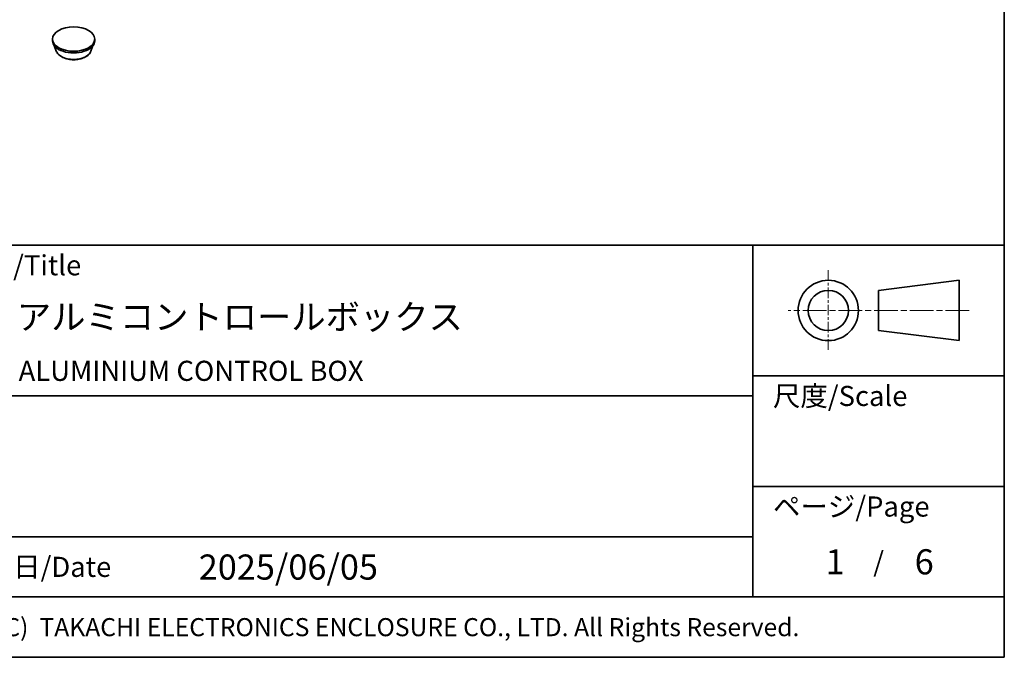
# Model space of a CAD drawing. Units: millimetres. Extents: x 7 to 9050, y 4 to 1971.
# Drawn here: x 154 to 203, y 4 to 36 of the extents above; entities that cross this region are included whole.
import ezdxf
from ezdxf.enums import TextEntityAlignment as Align

# ---------------------------------------------------------------- set-up
doc = ezdxf.new("R2010")
doc.units = ezdxf.units.MM
doc.header["$LTSCALE"] = 0.5
doc.linetypes.add('CHAIN', pattern=[0.3543, 0.2362, -0.0295, 0.0591, -0.0295])
for name, color, linetype, lineweight in [('Border (ISO)', 7, 'Continuous', 35), ('Title (ISO)', 7, 'Continuous', 35), ('Visible (ISO)', 7, 'Continuous', 35), ('Visible Narrow (ISO)', 7, 'Continuous', 25)]:
    doc.layers.add(name, color=color, linetype=linetype, lineweight=lineweight)
doc.styles.add('Note Text (TK)', font='MS PGothic.ttf')
doc.styles.add('Text Style40', font='MS PGothic.ttf')
doc.styles.add('Text Style67', font='arial.ttf')

# ---------------------------------------------------------------- blocks, each defined once
blk = doc.blocks.new('Borders tk図枠')
at = {"layer": 'Border (ISO)'}
for p in [(405.5, 289), (14.5, 8)]:
    blk.add_line(p, (405.5, 8), dxfattribs=at)
blk = doc.blocks.new('Title Blocks コピー版 tk表題欄')
at = {"layer": 'Title (ISO)'}
for p, q in [((74.709, 245.053), (255.709, 245.053)), ((230.709, 245.053), (230.709, 210.053)), ((255.709, 245.053), (255.709, 204.053)), ((243.209, 240.553), (251.209, 241.553)), ((251.209, 235.553), (251.209, 241.553)), ((243.209, 240.553), (243.209, 236.553)), ((243.209, 236.553), (251.209, 235.553)), ((230.709, 232.053), (255.709, 232.053)), ((74.709, 230.053), (230.709, 230.053)), ((230.709, 221.053), (255.709, 221.053)), ((74.709, 216.053), (230.709, 216.053)), ((255.709, 210.053), (74.709, 210.053)), ((74.709, 204.053), (255.709, 204.053))]:
    blk.add_line(p, q, dxfattribs=at)
at = {"layer": 'Title (ISO)', "color": 4, "linetype": 'CHAIN', "lineweight": 18, "ltscale": 8.88956}
blk.add_line((238.209, 242.553), (238.209, 234.553), dxfattribs=at)
at = {"layer": 'Title (ISO)', "color": 4, "linetype": 'CHAIN', "lineweight": 18, "ltscale": 20.001633}
blk.add_line((252.209, 238.553), (234.209, 238.553), dxfattribs=at)
at = {"layer": 'Title (ISO)'}
for radius in [3, 2]:
    blk.add_circle((238.209, 238.553), radius, dxfattribs=at)
at = {"layer": 'Title (ISO)', "color": 1, "char_height": 2, "attachment_point": 4, "line_spacing_factor": 1.5, "style": 'Note Text (TK)'}
for s, insert in [('\\fＭＳ Ｐゴシック|b0|i0;{\\H2.0000;品名/Title}', (151.709, 243.053)), ('\\fＭＳ Ｐゴシック|b0|i0;{\\H2.0000;尺度/Scale}', (232.709, 230.053)), ('\\fＭＳ Ｐゴシック|b0|i0;{\\H2.0000;ページ/Page}', (232.709, 219.053)), ('\\fＭＳ Ｐゴシック|b0|i0;{\\H2.0000;作成日/Date}', (151.709, 213.053))]:
    blk.add_mtext(s, dxfattribs=dict(at, insert=insert))
at = {"layer": 'Title (ISO)', "color": 7, "line_spacing_factor": 1.5, "style": 'Note Text (TK)'}
for s, insert, char_height, attachment_point in [('\\fＭＳ Ｐゴシック|b0|i0;{\\H2.0000;/}', (243.209, 213.553), 2, 5), ('\\fMS PGothic|b0|i0;{\\H1.8000;本図面の著作権は株式会社タカチ電機工業に帰属します。 / Copyright (C)\xa0 TAKACHI ELECTRONICS ENCLOSURE CO., LTD. All Rights Reserved.}', (77.709, 207.053), 1.8, 4)]:
    blk.add_mtext(s, dxfattribs=dict(at, insert=insert, char_height=char_height, attachment_point=attachment_point))
at = {"layer": 'Title (ISO)', "color": 7}
for tag, p, height, style in [('<品名>_001', (157.538, 236.668), 2.5, 'Note Text (TK)'), ('<Title>_001', (157.709, 231.552), 2, 'Text Style67'), ('<型番>_001', (157.658, 219.993), 3, 'Text Style40'), ('作成日_001', (175.625, 211.781), 2.5, 'Note Text (TK)'), ('<ページ_No.>_001', (237.949, 212.303), 2.5, 'Note Text (TK)'), ('<総ページ数>_001', (246.8, 212.303), 2.5, 'Note Text (TK)')]:
    blk.add_attdef(tag, p, '', height=height, dxfattribs=dict(at, style=style))
at = {"layer": 'Title (ISO)', "color": 7, "style": 'Note Text (TK)'}
for tag, p in [('<尺度>', (243.209, 224.553)), ('<部品サイズ>', (112.209, 213.053))]:
    blk.add_attdef(tag, text='', height=2.5, dxfattribs=at).set_placement(p, align=Align.MIDDLE_CENTER)

msp = doc.modelspace()

# ---------------------------------------------------------------- linework, layer by layer
at = {"layer": 'Visible (ISO)'}
for p, q in [((155.4344, 34.6666), (155.4344, 34.7483)), ((155.6224, 34.156), (155.5211, 34.4254)), ((157.3464, 34.156), (157.4477, 34.4254)), ((157.5344, 34.6666), (157.5344, 34.7483))]:
    msp.add_line(p, q, dxfattribs=at)
msp.add_ellipse((156.4844, 34.7483), major_axis=(1.05, 0), ratio=0.5773503, dxfattribs=at)
msp.add_ellipse((156.4844, 34.6666), major_axis=(-1.05, 0), ratio=0.5773503, start_param=0, end_param=3.1415927, dxfattribs=at)
msp.add_open_spline([(155.6224, 34.156), (155.6437, 34.0995), (155.6767, 34.0479), (155.7663, 33.9482), (155.8263, 33.9023), (155.9679, 33.8222), (156.0513, 33.7896), (156.2288, 33.7429), (156.3229, 33.7289), (156.5124, 33.72), (156.6077, 33.7251), (156.792, 33.7537), (156.8809, 33.7774), (157.0448, 33.8433), (157.1198, 33.8857), (157.2445, 33.988), (157.2953, 34.0476), (157.3356, 34.1292), (157.3413, 34.1425), (157.3464, 34.156)], degree=3, knots=[4.1407469, 4.1407469, 4.1407469, 4.1407469, 4.4057386, 4.4057386, 4.7225809, 4.7225809, 5.0703495, 5.0703495, 5.4173644, 5.4173644, 5.7610936, 5.7610936, 6.1060969, 6.1060969, 6.4551207, 6.4551207, 6.7913905, 6.7913905, 6.8548273, 6.8548273, 6.8548273, 6.8548273], dxfattribs=at)
at = {"layer": 'Visible Narrow (ISO)'}
msp.add_ellipse((156.4844, 34.264), major_axis=(-0.8821, 0), ratio=0.5773503, start_param=0.2137561, end_param=2.9278365, dxfattribs=at)

# ---------------------------------------------------------------- block references
at = {"xscale": 0.5, "yscale": 0.5, "zscale": 0.5}
msp.add_blockref('Borders tk図枠', (0, 0), dxfattribs=at)
ref = msp.add_blockref('Title Blocks コピー版 tk表題欄', (74.8956, -98.0264), dxfattribs=dict(xscale=0.5, yscale=0.5, zscale=0.5))
ref.add_attrib('<品名>_001', 'アルミコントロールボックス', (153.6648, 20.3075), dxfattribs={"layer": 'Title (ISO)', "color": 7, "height": 1.25, "style": 'Note Text (TK)'})
ref.add_attrib('作成日_001', '2025/06/05', (162.7045, 7.8643), dxfattribs={"layer": 'Title (ISO)', "color": 7, "height": 1.25, "style": 'Note Text (TK)'})
ref.add_attrib('<Title>_001', 'ALUMINIUM CONTROL BOX', (153.75, 17.7497), dxfattribs={"layer": 'Title (ISO)', "color": 7, "height": 1, "style": 'Text Style67'})
ref.add_attrib('<ページ_No.>_001', '1', (193.87, 8.125), dxfattribs={"layer": 'Title (ISO)', "color": 7, "height": 1.25, "style": 'Note Text (TK)'})
ref.add_attrib('<総ページ数>_001', '6', (198.2955, 8.125), dxfattribs={"layer": 'Title (ISO)', "color": 7, "height": 1.25, "style": 'Note Text (TK)'})

doc.saveas('drawing.dxf')
